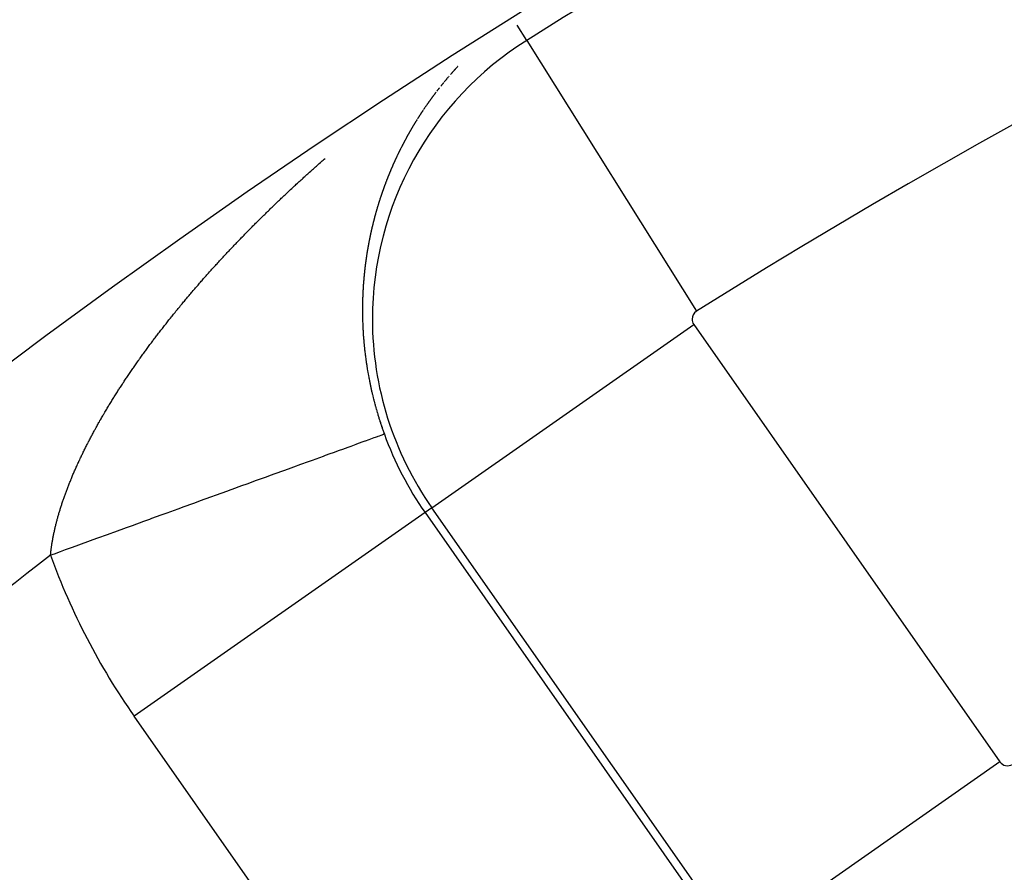
# Model space of a CAD drawing. Units: millimetres. Extents: x -239 to 387, y -265 to 265.
# Drawn here: x 313 to 319, y 60 to 65 of the extents above; entities that cross this region are included whole.
import ezdxf

# ---------------------------------------------------------------- set-up
doc = ezdxf.new("R2010")
doc.units = ezdxf.units.MM
doc.linetypes.add('DASHED', pattern=[9.652, 8.128, -1.524])
doc.layers.add('nevidi', color=4, linetype='DASHED')

msp = doc.modelspace()

# ---------------------------------------------------------------- linework, layer by layer
at = {"color": 2}
for radius, start, end in [(45, 14.14186, 165.85814), (41, 49.56665, 130.43335), (34, 95.38398, 129.84776)]:
    msp.add_arc((338.0181, 30.5495), radius, start, end, dxfattribs=at)
at = {"layer": 'nevidi', "color": 7, "linetype": 'Continuous'}
for p, q in [((316.3338, 65.1703), (316.2797, 65.2566)), ((316.3338, 65.1703), (317.2887, 63.6458)), ((315.8967, 64.9689), (315.8951, 64.967)), ((315.8, 62.5397), (317.2736, 63.5716)), ((317.2736, 63.5716), (318.9968, 61.1106)), ((315.7619, 62.513), (314.1246, 61.3666)), ((315.8, 62.5397), (315.7619, 62.513)), ((315.7619, 62.513), (317.4851, 60.0521)), ((317.5232, 60.0788), (315.8, 62.5397)), ((315.8478, 58.9056), (314.1246, 61.3666)), ((318.9968, 61.1106), (317.5232, 60.0788))]:
    msp.add_line(p, q, dxfattribs=at)
for points in [[(315.9362, 65.0134), (315.9348, 65.0118), (315.9334, 65.0102), (315.9332, 65.01), (315.9316, 65.0083), (315.9305, 65.0071), (315.9291, 65.0055), (315.9279, 65.0042), (315.9263, 65.0024), (315.9248, 65.0008), (315.9234, 64.9993), (315.9227, 64.9984), (315.9211, 64.9966), (315.9206, 64.9961), (315.9192, 64.9945), (315.9178, 64.993), (315.9174, 64.9925), (315.9158, 64.9907), (315.915, 64.9898), (315.9136, 64.9882), (315.9122, 64.9866), (315.9106, 64.9848), (315.9094, 64.9834), (315.908, 64.9819), (315.907, 64.9807), (315.9054, 64.9789)], [(315.9419, 65.0196), (315.9405, 65.018), (315.9391, 65.0165), (315.9385, 65.0159), (315.9369, 65.0141)], [(315.9462, 65.0242), (315.9448, 65.0227), (315.9438, 65.0217), (315.9422, 65.0199)], [(315.8845, 64.9546), (315.8831, 64.953), (315.8818, 64.9513), (315.8814, 64.9509), (315.8799, 64.9491), (315.879, 64.9481), (315.8777, 64.9465), (315.8763, 64.9448), (315.8748, 64.943), (315.8736, 64.9416), (315.8723, 64.9399), (315.8714, 64.9389), (315.8698, 64.937), (315.8696, 64.9367)], [(315.8886, 64.9594), (315.8872, 64.9578), (315.8865, 64.9569), (315.885, 64.9551)], [(315.8927, 64.9643), (315.8916, 64.9629), (315.89, 64.961)], [(315.8429, 64.9037), (315.8416, 64.9021), (315.8416, 64.902), (315.8402, 64.9003), (315.8401, 64.9001), (315.8389, 64.8987), (315.8376, 64.897), (315.8367, 64.8959), (315.8353, 64.894), (315.835, 64.8936), (315.8337, 64.892), (315.8324, 64.8903), (315.8319, 64.8896), (315.8304, 64.8877), (315.8298, 64.8869), (315.8285, 64.8853), (315.8272, 64.8836)], [(315.8663, 64.9328), (315.8648, 64.9309), (315.8642, 64.9301), (315.8628, 64.9285), (315.8615, 64.9268), (315.8613, 64.9266), (315.8598, 64.9248), (315.8588, 64.9236), (315.8575, 64.9219), (315.8564, 64.9206), (315.8548, 64.9186), (315.8535, 64.917), (315.8521, 64.9153), (315.8514, 64.9144), (315.8499, 64.9125), (315.8495, 64.912)], [(315.8233, 64.8785), (315.8223, 64.8772), (315.8208, 64.8752), (315.8207, 64.8751), (315.8194, 64.8734), (315.8181, 64.8717), (315.8175, 64.8708), (315.816, 64.8689), (315.8156, 64.8683), (315.8143, 64.8666), (315.813, 64.8649), (315.8128, 64.8646), (315.8112, 64.8626), (315.8105, 64.8615), (315.8092, 64.8598), (315.808, 64.8582), (315.8079, 64.8581), (315.8066, 64.8564), (315.8066, 64.8563), (315.8054, 64.8547), (315.8041, 64.853), (315.8033, 64.8519), (315.8018, 64.8499), (315.8016, 64.8496), (315.8003, 64.8479), (315.799, 64.8461), (315.7986, 64.8456), (315.7971, 64.8435), (315.7965, 64.8427), (315.7953, 64.841), (315.794, 64.8392), (315.7939, 64.8391), (315.7925, 64.8372), (315.7915, 64.8358), (315.7903, 64.8341), (315.7893, 64.8327), (315.7878, 64.8307), (315.7878, 64.8306), (315.7865, 64.8289), (315.7853, 64.8271), (315.7847, 64.8263), (315.7832, 64.8242), (315.7828, 64.8237), (315.7816, 64.8219), (315.7803, 64.8202), (315.7801, 64.8198), (315.7787, 64.8179), (315.7778, 64.8167), (315.7766, 64.8149), (315.7755, 64.8133), (315.7754, 64.8132), (315.7742, 64.8115), (315.7741, 64.8113), (315.7729, 64.8097), (315.7717, 64.8079), (315.771, 64.8069), (315.7695, 64.8048), (315.7693, 64.8044), (315.768, 64.8027), (315.7668, 64.8009), (315.7664, 64.8003), (315.765, 64.7983), (315.7644, 64.7974), (315.7632, 64.7956)], [(315.7619, 64.7938), (315.7605, 64.7918), (315.7596, 64.7903), (315.7583, 64.7886), (315.7574, 64.7872), (315.756, 64.7851), (315.7559, 64.785), (315.7547, 64.7833), (315.7535, 64.7815)], [(315.7168, 64.7249), (315.7161, 64.7238), (315.7149, 64.722), (315.7139, 64.7203), (315.7138, 64.7202), (315.7126, 64.7184), (315.7126, 64.7182), (315.7115, 64.7165), (315.7104, 64.7147), (315.7096, 64.7135), (315.7083, 64.7114), (315.7081, 64.711), (315.707, 64.7092), (315.7059, 64.7073), (315.7054, 64.7066), (315.7041, 64.7045), (315.7036, 64.7037), (315.7025, 64.7018), (315.7014, 64.7), (315.7012, 64.6997), (315.6999, 64.6976), (315.6991, 64.6963), (315.698, 64.6944), (315.697, 64.6928), (315.6958, 64.6907), (315.6947, 64.6889), (315.6936, 64.687), (315.6929, 64.6859), (315.6916, 64.6838), (315.6913, 64.6833), (315.6902, 64.6814), (315.6891, 64.6796), (315.6888, 64.679), (315.6875, 64.6768), (315.6869, 64.6758), (315.6858, 64.674), (315.6848, 64.6721), (315.6835, 64.67), (315.6826, 64.6684), (315.6815, 64.6665), (315.6807, 64.6651), (315.6794, 64.663), (315.6793, 64.6627), (315.6782, 64.6608), (315.6771, 64.659), (315.6766, 64.6581), (315.6758, 64.6566), (315.6754, 64.656), (315.675, 64.6552), (315.6739, 64.6533), (315.6728, 64.6514), (315.6726, 64.6511), (315.6714, 64.6489), (315.6707, 64.6477), (315.6696, 64.6458), (315.6686, 64.644), (315.6685, 64.6439), (315.6675, 64.642), (315.6674, 64.6418), (315.6664, 64.6401), (315.6654, 64.6382), (315.6647, 64.6369), (315.6635, 64.6348), (315.6632, 64.6344), (315.6622, 64.6325), (315.6611, 64.6306), (315.6607, 64.6298), (315.6595, 64.6277), (315.659, 64.6268), (315.658, 64.6249), (315.6569, 64.623), (315.6568, 64.6227), (315.6556, 64.6205), (315.6548, 64.6191), (315.6538, 64.6172), (315.6529, 64.6156), (315.6517, 64.6134), (315.6507, 64.6115), (315.6496, 64.6095), (315.649, 64.6084), (315.6479, 64.6062), (315.6476, 64.6057), (315.6466, 64.6038), (315.6455, 64.6018), (315.6452, 64.6012), (315.644, 64.599), (315.6435, 64.598), (315.6425, 64.5961), (315.6414, 64.5941), (315.6414, 64.594), (315.6402, 64.5918), (315.6394, 64.5903), (315.6384, 64.5883), (315.6376, 64.5868), (315.6364, 64.5846), (315.6364, 64.5844), (315.6354, 64.5825), (315.6344, 64.5806), (315.6338, 64.5795), (315.6327, 64.5773), (315.6324, 64.5767), (315.6314, 64.5747), (315.6304, 64.5728), (315.6301, 64.5722), (315.629, 64.57), (315.6284, 64.5689), (315.6274, 64.5669), (315.6264, 64.565), (315.6252, 64.5627), (315.6244, 64.561), (315.6234, 64.5591), (315.6227, 64.5576), (315.6216, 64.5554), (315.6215, 64.5552), (315.6205, 64.5532), (315.6195, 64.5512), (315.619, 64.5503), (315.6179, 64.548), (315.6175, 64.5473), (315.6166, 64.5453)], [(315.7511, 64.7779), (315.75, 64.7761), (315.7488, 64.7744), (315.7485, 64.774), (315.7472, 64.772), (315.7464, 64.7708), (315.7452, 64.769), (315.7441, 64.7673), (315.744, 64.7672), (315.7428, 64.7654), (315.7427, 64.7653), (315.7416, 64.7636), (315.7405, 64.7618), (315.7397, 64.7607), (315.7383, 64.7586), (315.7381, 64.7583), (315.7369, 64.7565), (315.7358, 64.7547), (315.7354, 64.7541), (315.734, 64.752), (315.7334, 64.7511), (315.7322, 64.7493), (315.7311, 64.7475), (315.731, 64.7473), (315.7297, 64.7453), (315.7288, 64.7438), (315.7276, 64.742), (315.7267, 64.7406), (315.7253, 64.7385), (315.7253, 64.7384), (315.7241, 64.7366), (315.723, 64.7348), (315.7224, 64.7339), (315.721, 64.7317), (315.7207, 64.7311), (315.7195, 64.7293)], [(314.7528, 64.085), (314.7575, 64.0898), (314.7629, 64.0953), (314.7675, 64.1), (314.773, 64.1056), (314.7776, 64.1102), (314.7831, 64.1158), (314.7877, 64.1204), (314.7932, 64.126), (314.7978, 64.1306), (314.8033, 64.1362), (314.808, 64.1408), (314.8135, 64.1464), (314.8182, 64.151), (314.8237, 64.1565), (314.8284, 64.1612), (314.834, 64.1667), (314.8386, 64.1713), (314.8442, 64.1768), (314.8488, 64.1814), (314.8544, 64.1869), (314.859, 64.1914), (314.8647, 64.197), (314.8694, 64.2016), (314.875, 64.2071), (314.8797, 64.2117), (314.8852, 64.217), (314.8901, 64.2218), (314.8957, 64.2272), (314.9004, 64.2318), (314.9061, 64.2372), (314.9108, 64.2418), (314.9165, 64.2472), (314.9212, 64.2518), (314.9269, 64.2572), (314.9316, 64.2618), (314.9373, 64.2672), (314.9421, 64.2718), (314.9478, 64.2772), (314.9526, 64.2817), (314.9582, 64.287), (314.9631, 64.2917), (314.9687, 64.297), (314.9736, 64.3015), (314.9793, 64.3069), (314.984, 64.3114), (314.9898, 64.3168), (314.9946, 64.3213), (315.0004, 64.3267), (315.0052, 64.3312), (315.011, 64.3366), (315.0159, 64.3411), (315.0216, 64.3464), (315.0265, 64.3509), (315.0322, 64.3562), (315.0324, 64.3564), (315.0371, 64.3607), (315.0429, 64.366), (315.0477, 64.3705), (315.0535, 64.3758), (315.0584, 64.3803), (315.0642, 64.3856), (315.0691, 64.39), (315.0749, 64.3954), (315.0798, 64.3998), (315.0857, 64.4051), (315.0906, 64.4095), (315.0964, 64.4148), (315.1013, 64.4193), (315.1072, 64.4246), (315.1121, 64.429), (315.118, 64.4343), (315.123, 64.4387), (315.1289, 64.444), (315.1338, 64.4484), (315.1396, 64.4535), (315.1447, 64.458), (315.1504, 64.4631), (315.1555, 64.4677), (315.1614, 64.4728), (315.1664, 64.4773), (315.1723, 64.4825), (315.1773, 64.4868), (315.1832, 64.4921), (315.1882, 64.4964), (315.1941, 64.5016), (315.1992, 64.5061)], [(315.6108, 64.5335), (315.6107, 64.5332), (315.6098, 64.5315), (315.6089, 64.5295), (315.6082, 64.5282), (315.6071, 64.5258), (315.607, 64.5255), (315.606, 64.5235), (315.6051, 64.5215), (315.6047, 64.5207), (315.6036, 64.5184), (315.6032, 64.5176), (315.6022, 64.5156), (315.6013, 64.5136), (315.6011, 64.5132), (315.6, 64.5109), (315.5994, 64.5096), (315.5985, 64.5076), (315.5976, 64.5057), (315.5976, 64.5056), (315.5966, 64.5036), (315.5966, 64.5034), (315.5957, 64.5016), (315.5948, 64.4996), (315.5941, 64.4982), (315.5931, 64.496), (315.5929, 64.4956), (315.592, 64.4935), (315.5911, 64.4915), (315.5907, 64.4907), (315.5897, 64.4884), (315.5892, 64.4875), (315.5883, 64.4855), (315.5874, 64.4835), (315.5873, 64.4832), (315.5863, 64.4809), (315.5856, 64.4794), (315.5847, 64.4774), (315.5839, 64.4757), (315.5838, 64.4754), (315.5829, 64.4734), (315.5828, 64.4732), (315.582, 64.4713), (315.5811, 64.4693), (315.5805, 64.468), (315.5795, 64.4657), (315.5793, 64.4653), (315.5784, 64.4632), (315.5775, 64.4612), (315.5772, 64.4605), (315.5762, 64.4581), (315.5758, 64.4571), (315.5749, 64.4551), (315.574, 64.453), (315.5739, 64.4528), (315.5729, 64.4505), (315.5723, 64.449), (315.5714, 64.4469), (315.5706, 64.4451), (315.5696, 64.4428), (315.5688, 64.4408), (315.5679, 64.4387), (315.5674, 64.4375), (315.5664, 64.4352), (315.5662, 64.4346), (315.5653, 64.4326), (315.5645, 64.4305), (315.5642, 64.4298), (315.5632, 64.4274), (315.5628, 64.4264), (315.5619, 64.4244), (315.5611, 64.4223), (315.561, 64.4221), (315.56, 64.4197), (315.5594, 64.4182), (315.5585, 64.4161), (315.5578, 64.4143), (315.5568, 64.412), (315.556, 64.4099), (315.5552, 64.4078), (315.5547, 64.4067), (315.5537, 64.4042), (315.5535, 64.4037), (315.5527, 64.4016), (315.5518, 64.3995), (315.5516, 64.3988), (315.5506, 64.3965), (315.5502, 64.3954), (315.5494, 64.3933), (315.5486, 64.3912), (315.5485, 64.3911), (315.5476, 64.3887), (315.5469, 64.3871), (315.5461, 64.385), (315.5455, 64.3833), (315.5446, 64.3809), (315.5445, 64.3808), (315.5437, 64.3787), (315.5429, 64.3766), (315.5425, 64.3755), (315.5415, 64.373), (315.5413, 64.3724), (315.5405, 64.3703), (315.5397, 64.3682), (315.5395, 64.3677), (315.5386, 64.3652), (315.5381, 64.364), (315.5373, 64.3619), (315.5366, 64.3598), (315.5356, 64.3573), (315.535, 64.3556), (315.5342, 64.3535), (315.5336, 64.352), (315.5327, 64.3495), (315.5327, 64.3493), (315.5319, 64.3472), (315.5311, 64.3451), (315.5307, 64.344), (315.5298, 64.3416), (315.5296, 64.3409)], [(315.6166, 64.5453), (315.6156, 64.5433), (315.6154, 64.5429), (315.6143, 64.5407), (315.6137, 64.5394), (315.6127, 64.5374), (315.6118, 64.5356), (315.6117, 64.5354)], [(315.5296, 64.3409), (315.5288, 64.3388), (315.5281, 64.3366), (315.5279, 64.3362), (315.527, 64.3337), (315.5265, 64.3324), (315.5258, 64.3303), (315.525, 64.3282), (315.5242, 64.3258), (315.5235, 64.3239), (315.5228, 64.3218), (315.5223, 64.3203), (315.5214, 64.3178), (315.5213, 64.3175), (315.5206, 64.3154), (315.5198, 64.3133), (315.5195, 64.3123), (315.5187, 64.3099), (315.5184, 64.309), (315.5176, 64.3069), (315.5169, 64.3047), (315.5168, 64.3043), (315.5159, 64.3019), (315.5155, 64.3005), (315.5147, 64.2983), (315.5141, 64.2963), (315.514, 64.2962), (315.5133, 64.294), (315.5133, 64.2939), (315.5126, 64.2919), (315.5119, 64.2898), (315.5114, 64.2884), (315.5106, 64.2859), (315.5105, 64.2855), (315.5097, 64.2833), (315.509, 64.2812), (315.5088, 64.2804), (315.508, 64.2779), (315.5076, 64.2769), (315.5069, 64.2747), (315.5063, 64.2726), (315.5062, 64.2723), (315.5054, 64.2698), (315.5049, 64.2682), (315.5042, 64.2661), (315.5036, 64.2642), (315.5028, 64.2618), (315.5021, 64.2596), (315.5015, 64.2574), (315.5011, 64.2563), (315.5003, 64.2537), (315.5001, 64.2531), (315.4994, 64.2509), (315.4988, 64.2488), (315.4986, 64.2482), (315.4978, 64.2457), (315.4974, 64.2444), (315.4968, 64.2422), (315.4961, 64.2401), (315.4954, 64.2376), (315.4948, 64.2357), (315.4941, 64.2335), (315.4937, 64.2319), (315.4929, 64.2295), (315.4928, 64.2292), (315.4922, 64.227), (315.4916, 64.2248), (315.4913, 64.2238), (315.4905, 64.2213), (315.4903, 64.2204), (315.4896, 64.2183), (315.489, 64.2161), (315.4889, 64.2156), (315.4882, 64.2132), (315.4877, 64.2117), (315.4871, 64.2095), (315.4865, 64.2075), (315.4865, 64.2073), (315.4859, 64.2051), (315.4858, 64.205), (315.4852, 64.2029), (315.4846, 64.2007), (315.4842, 64.1993), (315.4835, 64.1968), (315.4834, 64.1963), (315.4828, 64.1941), (315.4822, 64.1919), (315.4819, 64.1911), (315.4813, 64.1886), (315.4804, 64.1855), (315.4803, 64.1853), (315.4797, 64.1831), (315.4797, 64.1829), (315.479, 64.1804), (315.4786, 64.1787), (315.478, 64.1765), (315.4775, 64.1747), (315.4768, 64.1722), (315.4768, 64.172), (315.4762, 64.1698), (315.4756, 64.1676), (315.4753, 64.1664), (315.4746, 64.1639), (315.4744, 64.1631), (315.4739, 64.1609), (315.4733, 64.1587), (315.4731, 64.1581), (315.4725, 64.1556), (315.4722, 64.1543), (315.4716, 64.152), (315.471, 64.1498), (315.4704, 64.1473), (315.4699, 64.1453), (315.4693, 64.1431), (315.4689, 64.1415), (315.4683, 64.1389), (315.4682, 64.1386), (315.4677, 64.1364), (315.4671, 64.1342), (315.4669, 64.1332)], [(315.4669, 64.1332), (315.4663, 64.1306), (315.466, 64.1297), (315.4655, 64.1274), (315.465, 64.1252), (315.4649, 64.1249), (315.4643, 64.1223), (315.4639, 64.1207), (315.4634, 64.1185), (315.4629, 64.1165), (315.4623, 64.114), (315.4618, 64.1117), (315.4613, 64.1095), (315.4609, 64.1081), (315.4604, 64.1055), (315.4602, 64.1049), (315.4597, 64.1027), (315.4592, 64.1004), (315.459, 64.0997), (315.4584, 64.0971), (315.4582, 64.0959), (315.4577, 64.0936), (315.4572, 64.0914), (315.4571, 64.0912), (315.4566, 64.0887), (315.4562, 64.0868), (315.4557, 64.0846), (315.4553, 64.0828), (315.4547, 64.0802), (315.4547, 64.08), (315.4542, 64.0778), (315.4537, 64.0755), (315.4534, 64.0743), (315.4529, 64.0717), (315.4527, 64.0709), (315.4523, 64.0687), (315.4518, 64.0664), (315.4517, 64.0658), (315.4511, 64.0632), (315.4508, 64.0618), (315.4504, 64.0595), (315.4499, 64.0573), (315.4494, 64.0547), (315.449, 64.0527), (315.4485, 64.0504), (315.4482, 64.0487), (315.4477, 64.0461), (315.4476, 64.0458), (315.4472, 64.0435), (315.4467, 64.0412), (315.4465, 64.0402), (315.446, 64.0375), (315.4458, 64.0366), (315.4454, 64.0343), (315.4449, 64.032), (315.4448, 64.0315), (315.4443, 64.0289), (315.4441, 64.0274), (315.4436, 64.0251), (315.4432, 64.023), (315.4432, 64.0228), (315.4428, 64.0205), (315.4427, 64.0202), (315.4424, 64.0182), (315.4419, 64.0159), (315.4416, 64.0142), (315.4412, 64.0116), (315.4411, 64.0113), (315.4407, 64.009), (315.4403, 64.0066), (315.4401, 64.0056), (315.4396, 64.0029), (315.4395, 64.002), (315.4391, 63.9997), (315.4387, 63.9974), (315.4386, 63.9969), (315.4381, 63.9943), (315.4379, 63.9927), (315.4375, 63.9904), (315.4371, 63.9882), (315.4371, 63.9881), (315.4367, 63.9858), (315.4367, 63.9856), (315.4363, 63.9834), (315.4359, 63.9811), (315.4357, 63.9795), (315.4352, 63.9768), (315.4352, 63.9764), (315.4348, 63.9741), (315.4344, 63.9718), (315.4343, 63.9708), (315.4338, 63.968), (315.4337, 63.9671), (315.4333, 63.9648), (315.4329, 63.9624), (315.4329, 63.962), (315.4325, 63.9593), (315.4322, 63.9577), (315.4319, 63.9554), (315.4315, 63.9532), (315.4315, 63.953), (315.4312, 63.9507), (315.4311, 63.9505), (315.4308, 63.9484), (315.4305, 63.946), (315.4303, 63.9444), (315.4298, 63.9416), (315.4298, 63.9413), (315.4295, 63.939), (315.4293, 63.9375), (315.429, 63.9355), (315.4286, 63.9328), (315.4285, 63.9319), (315.4281, 63.9295), (315.4278, 63.9272), (315.4278, 63.9267), (315.4274, 63.924), (315.4272, 63.9225), (315.4269, 63.9201), (315.4266, 63.9179)], [(314.2259, 63.4748), (314.2296, 63.4797), (314.2319, 63.4827), (314.2339, 63.4855), (314.2376, 63.4904), (314.2421, 63.4963), (314.2458, 63.5012), (314.2503, 63.507), (314.254, 63.5119), (314.2584, 63.5177), (314.2622, 63.5226), (314.2665, 63.5283), (314.2704, 63.5334), (314.2749, 63.5391), (314.2787, 63.544), (314.2832, 63.5498), (314.287, 63.5547), (314.2915, 63.5605), (314.2953, 63.5653), (314.2999, 63.5712), (314.3037, 63.576), (314.3082, 63.5818), (314.3121, 63.5867), (314.3167, 63.5925), (314.3205, 63.5973), (314.3252, 63.6031), (314.329, 63.608), (314.3337, 63.6138), (314.3376, 63.6187), (314.3422, 63.6244), (314.3462, 63.6293), (314.3507, 63.6349), (314.3548, 63.6399), (314.3594, 63.6456), (314.3634, 63.6505), (314.3681, 63.6563), (314.372, 63.6611), (314.3768, 63.6669), (314.3807, 63.6717), (314.3855, 63.6775), (314.3895, 63.6823), (314.3942, 63.688), (314.3982, 63.6929), (314.403, 63.6986), (314.4071, 63.7034), (314.4119, 63.7092), (314.4159, 63.714), (314.4207, 63.7197), (314.4248, 63.7246), (314.4295, 63.7302), (314.4338, 63.7352), (314.4385, 63.7408), (314.4427, 63.7457), (314.4476, 63.7514), (314.4516, 63.7562), (314.4565, 63.7619), (314.4606, 63.7667), (314.4638, 63.7703), (314.4656, 63.7724), (314.4697, 63.7772), (314.4746, 63.7829), (314.4788, 63.7877), (314.4838, 63.7935), (314.488, 63.7983), (314.4929, 63.804), (314.4972, 63.8089), (314.5021, 63.8145), (314.5064, 63.8194), (314.5114, 63.825), (314.5155, 63.8298), (314.5206, 63.8355), (314.5248, 63.8402), (314.5299, 63.846), (314.5341, 63.8507), (314.5392, 63.8565), (314.5435, 63.8612), (314.5486, 63.867), (314.5529, 63.8717), (314.558, 63.8775), (314.5623, 63.8822), (314.5675, 63.8879), (314.5718, 63.8927), (314.5769, 63.8983), (314.5813, 63.9032), (314.5864, 63.9087), (314.5909, 63.9137), (314.5959, 63.9192), (314.6004, 63.9241), (314.6055, 63.9297), (314.61, 63.9345), (314.6152, 63.9402), (314.6196, 63.9449), (314.6248, 63.9506), (314.6292, 63.9553), (314.6345, 63.961), (314.6389, 63.9657), (314.6442, 63.9714), (314.6486, 63.9761), (314.6539, 63.9817), (314.6583, 63.9865), (314.6636, 63.9921), (314.6681, 63.9968), (314.6734, 64.0025), (314.6779, 64.0072), (314.6833, 64.0129), (314.6878, 64.0176), (314.6931, 64.0232), (314.6976, 64.0279), (314.703, 64.0336), (314.7076, 64.0383), (314.713, 64.0439), (314.7175, 64.0486), (314.7229, 64.0542), (314.7274, 64.0589), (314.7314, 64.063), (314.7328, 64.0645), (314.7375, 64.0693), (314.7427, 64.0747), (314.7475, 64.0795), (314.7528, 64.085)], [(315.4266, 63.9179), (315.4266, 63.9177), (315.4262, 63.9154), (315.4262, 63.9152), (315.4259, 63.913), (315.4256, 63.9106), (315.4254, 63.9089), (315.4251, 63.9062), (315.425, 63.9059), (315.4247, 63.9035), (315.4244, 63.9012), (315.4243, 63.9001), (315.424, 63.8974), (315.4239, 63.8964), (315.4236, 63.894), (315.4233, 63.8917), (315.4232, 63.8912), (315.4229, 63.8884), (315.4227, 63.8869), (315.4225, 63.8845), (315.4222, 63.8821), (315.4219, 63.8794), (315.4217, 63.8774), (315.4214, 63.875), (315.4212, 63.8733), (315.4209, 63.8705), (315.4209, 63.8702), (315.4206, 63.8678), (315.4204, 63.8655), (315.4202, 63.8643), (315.42, 63.8615), (315.4199, 63.8607), (315.4196, 63.8583), (315.4194, 63.8559), (315.4193, 63.8552), (315.419, 63.8525), (315.4189, 63.8511), (315.4187, 63.8487), (315.4184, 63.8463), (315.4182, 63.8436), (315.418, 63.8415), (315.4178, 63.8391), (315.4176, 63.8372), (315.4173, 63.8345), (315.4173, 63.8343), (315.4171, 63.8319), (315.4169, 63.8295), (315.4168, 63.8282), (315.4166, 63.8255), (315.4165, 63.8247), (315.4163, 63.8223), (315.4161, 63.8199), (315.416, 63.8192), (315.4158, 63.8164), (315.4157, 63.815), (315.4155, 63.8126), (315.4153, 63.8102), (315.4153, 63.81), (315.4151, 63.8073), (315.4149, 63.8054), (315.4148, 63.803), (315.4146, 63.801), (315.4144, 63.7983), (315.4144, 63.7981), (315.4142, 63.7957), (315.4141, 63.7933), (315.414, 63.792), (315.4138, 63.7891), (315.4137, 63.7884), (315.4136, 63.786), (315.4134, 63.7836), (315.4134, 63.7828), (315.4132, 63.78), (315.4131, 63.7787), (315.413, 63.7763), (315.4128, 63.7739), (315.4128, 63.7737), (315.4126, 63.7709), (315.4125, 63.769), (315.4124, 63.7666), (315.4123, 63.7646), (315.4121, 63.7617), (315.412, 63.7593), (315.4119, 63.7568), (315.4118, 63.7554), (315.4117, 63.7526), (315.4116, 63.752), (315.4115, 63.7495), (315.4114, 63.7471), (315.4114, 63.7463), (315.4112, 63.7434), (315.4112, 63.7422), (315.4111, 63.7398), (315.411, 63.7373), (315.411, 63.7371), (315.4108, 63.7342), (315.4108, 63.7324), (315.4107, 63.73), (315.4106, 63.7279), (315.4105, 63.7251), (315.4104, 63.7226), (315.4103, 63.7202), (315.4103, 63.7187), (315.4102, 63.7159), (315.4102, 63.7153), (315.4101, 63.7128), (315.41, 63.7104), (315.41, 63.7095), (315.4099, 63.7066), (315.4099, 63.7054), (315.4098, 63.703), (315.4098, 63.7005), (315.4098, 63.7002), (315.4097, 63.6974), (315.4097, 63.6956), (315.4096, 63.6932), (315.4096, 63.691), (315.4095, 63.6882), (315.4095, 63.6864), (315.4095, 63.6858)], [(315.4095, 63.6858), (315.4094, 63.6833), (315.4094, 63.6818), (315.4094, 63.6789), (315.4094, 63.6784), (315.4094, 63.6759), (315.4093, 63.6734), (315.4093, 63.6726), (315.4093, 63.6696), (315.4093, 63.6685), (315.4093, 63.666), (315.4092, 63.6636), (315.4092, 63.6632), (315.4092, 63.6604), (315.4092, 63.6586), (315.4092, 63.6561), (315.4092, 63.654), (315.4092, 63.6512), (315.4092, 63.6487), (315.4092, 63.6462), (315.4092, 63.6447), (315.4093, 63.6418), (315.4093, 63.6413), (315.4093, 63.6388), (315.4093, 63.6363), (315.4093, 63.6354), (315.4093, 63.6325), (315.4093, 63.6314), (315.4094, 63.6289), (315.4094, 63.6264), (315.4094, 63.6261), (315.4094, 63.6232), (315.4095, 63.6214), (315.4095, 63.6189), (315.4095, 63.6168), (315.4096, 63.614), (315.4096, 63.6115), (315.4097, 63.609), (315.4097, 63.6075), (315.4098, 63.6045), (315.4099, 63.6015)], [(315.4099, 63.6015), (315.41, 63.5981), (315.41, 63.5952), (315.4102, 63.5888), (315.4103, 63.5859), (315.4106, 63.5795), (315.4107, 63.5766), (315.4109, 63.57), (315.411, 63.5671), (315.4113, 63.5606), (315.4115, 63.5577), (315.4118, 63.5512), (315.4119, 63.5483), (315.4123, 63.5417), (315.4124, 63.5388), (315.4128, 63.5323), (315.413, 63.5293), (315.4134, 63.5228), (315.4136, 63.5198), (315.4137, 63.5184), (315.414, 63.5133), (315.4142, 63.5104), (315.4147, 63.5039), (315.4149, 63.501), (315.4154, 63.4944), (315.4156, 63.4915), (315.4162, 63.485), (315.4164, 63.482), (315.417, 63.4755), (315.4173, 63.4725), (315.4178, 63.466), (315.4181, 63.463), (315.4188, 63.4564), (315.419, 63.4535), (315.4197, 63.4468), (315.42, 63.4439), (315.4207, 63.4374), (315.421, 63.4345), (315.4217, 63.4279), (315.4221, 63.425), (315.4228, 63.4184), (315.4231, 63.4155), (315.4239, 63.4089), (315.4243, 63.4059), (315.4251, 63.3994), (315.4255, 63.3964), (315.4263, 63.3898), (315.4267, 63.3868), (315.4276, 63.3802), (315.428, 63.3772), (315.4289, 63.3706), (315.4293, 63.3676), (315.4303, 63.3612), (315.4307, 63.3582), (315.4317, 63.3516), (315.4321, 63.3487), (315.4331, 63.3421), (315.4336, 63.3391), (315.4346, 63.3325), (315.4351, 63.3296), (315.4362, 63.323), (315.4366, 63.3201), (315.4377, 63.3135), (315.4382, 63.3106), (315.4394, 63.304), (315.4399, 63.301), (315.4411, 63.2944), (315.4416, 63.2915), (315.4428, 63.2848), (315.4433, 63.2819), (315.4446, 63.2754), (315.4451, 63.2724), (315.4453, 63.2716), (315.4464, 63.2659), (315.4469, 63.263), (315.4482, 63.2564), (315.4488, 63.2534), (315.4501, 63.2468), (315.4507, 63.2439), (315.4521, 63.2374), (315.4527, 63.2344), (315.4541, 63.2279), (315.4547, 63.2249), (315.4561, 63.2183), (315.4568, 63.2154), (315.4582, 63.2088), (315.4589, 63.2059), (315.4604, 63.1994), (315.4611, 63.1964), (315.4626, 63.1899), (315.4632, 63.187), (315.4648, 63.1804), (315.4655, 63.1775), (315.4671, 63.171), (315.4678, 63.1681), (315.4694, 63.1615), (315.4701, 63.1586), (315.4717, 63.1521), (315.4725, 63.1491), (315.4742, 63.1426), (315.4749, 63.1397), (315.4766, 63.1331), (315.4774, 63.1302), (315.4792, 63.1236), (315.4799, 63.1207), (315.4817, 63.1142), (315.4825, 63.1112), (315.4843, 63.1047), (315.4851, 63.1018), (315.487, 63.0953), (315.4878, 63.0924), (315.4897, 63.0858), (315.4905, 63.0829), (315.4924, 63.0764), (315.4933, 63.0735), (315.4952, 63.0669), (315.4961, 63.064), (315.498, 63.0576), (315.499, 63.0546), (315.5009, 63.0482)], [(313.833, 62.8426), (313.8357, 62.8483), (313.8382, 62.8532), (313.8409, 62.8589), (313.8434, 62.8638), (313.8462, 62.8696), (313.8486, 62.8744), (313.8515, 62.8802), (313.854, 62.8851), (313.8569, 62.8909), (313.8594, 62.8957), (313.8623, 62.9016), (313.8648, 62.9064), (313.8678, 62.9123), (313.8704, 62.9171), (313.8734, 62.923), (313.876, 62.9279), (313.879, 62.9337), (313.8816, 62.9386), (313.8839, 62.9429), (313.8847, 62.9444), (313.8873, 62.9494), (313.8904, 62.955), (313.8931, 62.9601), (313.8961, 62.9657), (313.8989, 62.9708), (313.902, 62.9765), (313.9047, 62.9815), (313.9079, 62.9872), (313.9107, 62.9923), (313.9138, 62.998), (313.9166, 63.0031), (313.9198, 63.0088), (313.9226, 63.0138), (313.9259, 63.0196), (313.9287, 63.0245), (313.932, 63.0304), (313.9348, 63.0352), (313.9382, 63.0411), (313.941, 63.046), (313.9444, 63.0519), (313.9472, 63.0568), (313.9507, 63.0627), (313.9535, 63.0676), (313.957, 63.0735), (313.9599, 63.0784), (313.9634, 63.0843), (313.9663, 63.0892), (313.9698, 63.0952), (313.9728, 63.1001), (313.9763, 63.1059), (313.9793, 63.111), (313.9828, 63.1167), (313.9859, 63.1218), (313.9894, 63.1275), (313.9926, 63.1327), (313.9961, 63.1384), (313.9992, 63.1435), (314.0028, 63.1492), (314.0059, 63.1543), (314.0095, 63.1601), (314.0127, 63.1652), (314.0163, 63.1709), (314.0196, 63.176), (314.0232, 63.1818), (314.0264, 63.1868), (314.0302, 63.1927), (314.0333, 63.1977), (314.0371, 63.2036), (314.0384, 63.2056), (314.0403, 63.2086), (314.0441, 63.2144), (314.0474, 63.2195), (314.0511, 63.2252), (314.0545, 63.2304), (314.0583, 63.2362), (314.0616, 63.2412), (314.0655, 63.2472), (314.0688, 63.2521), (314.0726, 63.258), (314.076, 63.263), (314.0798, 63.2688), (314.0833, 63.2739), (314.0872, 63.2797), (314.0906, 63.2847), (314.0946, 63.2906), (314.0979, 63.2956), (314.1019, 63.3015), (314.1053, 63.3065), (314.1094, 63.3124), (314.1128, 63.3174), (314.1168, 63.3232), (314.1203, 63.3283), (314.1243, 63.334), (314.1279, 63.3392), (314.1319, 63.3449), (314.1355, 63.35), (314.1395, 63.3558), (314.1431, 63.3608), (314.1472, 63.3667), (314.1507, 63.3716), (314.1549, 63.3775), (314.1584, 63.3824), (314.1626, 63.3884), (314.1662, 63.3933), (314.1704, 63.3991), (314.174, 63.4042), (314.1781, 63.4099), (314.1818, 63.415), (314.186, 63.4207), (314.1897, 63.4258), (314.1939, 63.4316), (314.1976, 63.4366), (314.2019, 63.4424), (314.2055, 63.4473), (314.2098, 63.4532), (314.2134, 63.4581), (314.2178, 63.464), (314.2215, 63.4689), (314.2259, 63.4748)], [(315.5009, 63.0482), (315.5019, 63.0451), (315.5039, 63.0388), (315.5048, 63.0357), (315.5064, 63.0309), (315.5069, 63.0293), (315.5078, 63.0263), (315.5099, 63.02), (315.5109, 63.0169), (315.513, 63.0105), (315.514, 63.0075), (315.5161, 63.0011), (315.5172, 62.9981), (315.5193, 62.9917), (315.5204, 62.9886), (315.5226, 62.9822), (315.5236, 62.9793), (315.5259, 62.9728), (315.5269, 62.9699), (315.5292, 62.9634), (315.5303, 62.9605), (315.5325, 62.9544)], [(315.5325, 62.9544), (315.5323, 62.9543), (315.5287, 62.953), (315.5277, 62.9526), (315.5258, 62.9519), (315.5185, 62.9493), (315.5136, 62.9475), (315.5027, 62.9436), (315.496, 62.9411), (315.4919, 62.9396), (315.4816, 62.9359), (315.473, 62.9328), (315.455, 62.9263), (315.4447, 62.9225), (315.4245, 62.9152), (315.4232, 62.9147), (315.4109, 62.9103), (315.386, 62.9012), (315.3718, 62.8961), (315.3437, 62.8859), (315.3279, 62.8802), (315.3263, 62.8796), (315.2964, 62.8687), (315.2787, 62.8623), (315.2442, 62.8498), (315.2251, 62.8428), (315.1993, 62.8335), (315.1873, 62.8291), (315.1666, 62.8216), (315.1259, 62.8069), (315.1038, 62.7988), (315.0602, 62.783), (315.0456, 62.7777), (315.0365, 62.7745), (314.9903, 62.7577), (314.9649, 62.7485), (314.9165, 62.7309), (314.8901, 62.7213), (314.8678, 62.7132), (314.8388, 62.7027), (314.8114, 62.6928), (314.7577, 62.6733), (314.7289, 62.6628), (314.6733, 62.6427), (314.6689, 62.6411), (314.6434, 62.6318), (314.5859, 62.611), (314.555, 62.5998), (314.4958, 62.5783), (314.464, 62.5668), (314.4526, 62.5626), (314.4031, 62.5447), (314.3701, 62.5327), (314.3083, 62.5103), (314.275, 62.4982), (314.2224, 62.4791), (314.2114, 62.4751), (314.1777, 62.4629), (314.113, 62.4394), (314.0786, 62.4269), (314.0131, 62.4032), (313.9823, 62.392), (313.9784, 62.3906), (313.9123, 62.3666), (313.8769, 62.3538), (313.8106, 62.3297), (313.7754, 62.3169), (313.7368, 62.3029), (313.7085, 62.2927), (313.6737, 62.28), (313.6535, 62.2727)], [(313.6535, 62.2727), (313.6537, 62.2745), (313.654, 62.2779), (313.6541, 62.2786), (313.6546, 62.2834), (313.6551, 62.2876), (313.6556, 62.2924), (313.6561, 62.2966), (313.6567, 62.3014), (313.6573, 62.3056), (313.6579, 62.3104), (313.6585, 62.3147), (313.6592, 62.3196), (313.6598, 62.3237), (313.6605, 62.3287), (313.6612, 62.3329), (313.662, 62.3379), (313.6627, 62.3421), (313.6635, 62.3472), (313.6642, 62.3514), (313.6651, 62.3564), (313.6659, 62.3607), (313.6668, 62.3657), (313.6676, 62.37), (313.6685, 62.375), (313.6694, 62.3792), (313.6704, 62.3843), (313.6712, 62.3886), (313.6723, 62.3937), (313.6732, 62.398), (313.6743, 62.4032), (313.6752, 62.4075), (313.6764, 62.4126), (313.6774, 62.417), (313.6785, 62.4221), (313.6796, 62.4265), (313.6808, 62.4316), (313.6818, 62.436), (313.6831, 62.4412), (313.6842, 62.4456), (313.6855, 62.4508), (313.6866, 62.4551), (313.6879, 62.4604), (313.6891, 62.4647), (313.6905, 62.47), (313.6917, 62.4745), (313.6919, 62.4754), (313.6931, 62.4798), (313.6943, 62.4842), (313.6958, 62.4895), (313.697, 62.4939), (313.6986, 62.4992), (313.6998, 62.5037), (313.7014, 62.509), (313.7027, 62.5135), (313.7043, 62.5188), (313.7057, 62.5233), (313.7073, 62.5287), (313.7087, 62.5331), (313.7104, 62.5385), (313.7118, 62.543), (313.7135, 62.5484), (313.715, 62.553), (313.7167, 62.5584), (313.7182, 62.5629), (313.72, 62.5684), (313.7216, 62.5729), (313.7234, 62.5784), (313.725, 62.583), (313.7269, 62.5885), (313.7285, 62.5931), (313.7304, 62.5986), (313.732, 62.6032), (313.734, 62.6087), (313.7356, 62.6133), (313.7376, 62.6188), (313.7393, 62.6234), (313.7414, 62.6289), (313.7431, 62.6336), (313.7452, 62.6391), (313.7469, 62.6438), (313.749, 62.6493), (313.7508, 62.654), (313.753, 62.6596), (313.7548, 62.6643), (313.757, 62.6699), (313.7589, 62.6746), (313.7611, 62.6802), (313.763, 62.6849), (313.7653, 62.6906), (313.7672, 62.6953), (313.7684, 62.6982), (313.7695, 62.701), (313.7715, 62.7057), (313.7738, 62.7113), (313.7758, 62.716), (313.7782, 62.7217), (313.7802, 62.7265), (313.7826, 62.7321), (313.7847, 62.737), (313.7871, 62.7426), (313.7892, 62.7475), (313.7917, 62.753), (313.7938, 62.758), (313.7963, 62.7636), (313.7985, 62.7685), (313.8011, 62.7742), (313.8032, 62.7789), (313.8058, 62.7847), (313.808, 62.7895), (313.8107, 62.7953), (313.8129, 62.8001), (313.8156, 62.8059), (313.8178, 62.8107), (313.8205, 62.8165), (313.8228, 62.8213), (313.8256, 62.8271), (313.8279, 62.8319), (313.8306, 62.8377), (313.833, 62.8426)]]:
    msp.add_lwpolyline(points, dxfattribs=at)
for centre, radius, start, end in [((338.0181, 30.5495), 40.8511, 100.33989, 122.06047), ((338.0181, 30.5495), 39.0522, 100.33989, 122.06047), ((317.3164, 63.6015), 1.8511, 122.0605, 180), ((317.3164, 63.6015), 0.0522, 122.0605, 180), ((317.3164, 63.6015), 1.8511, 180, 215), ((317.3164, 63.6015), 0.0522, 180, 215), ((317.3164, 63.6015), 1.8977, 199.9393, 215), ((338.0181, 30.5495), 40, 127.52558, 131.37569), ((317.3164, 63.6015), 3.8965, 199.9393, 215), ((319.0396, 61.1405), 0.0522, 215, 301.8153)]:
    msp.add_arc(centre, radius, start, end, dxfattribs=at)

doc.saveas('drawing.dxf')
